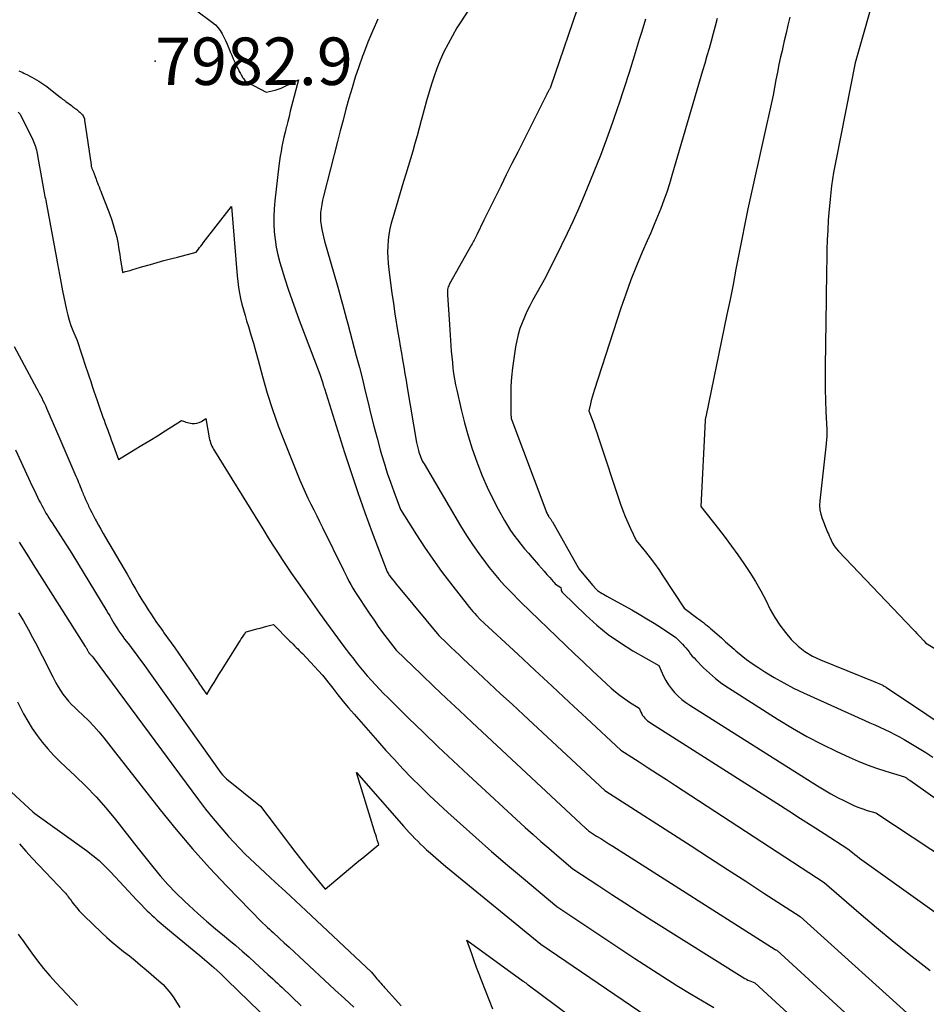
# Model space of a CAD drawing. Units: inches. Extents: x 2614773 to 2617493, y 1499153 to 1502033.
# Drawn here: x 2616128 to 2616238, y 1499695 to 1499815 of the extents above; entities that cross this region are included whole.
import ezdxf

# ---------------------------------------------------------------- set-up
doc = ezdxf.new("R2010")
doc.units = ezdxf.units.IN
doc.header["$MEASUREMENT"] = 0
for name, color, linetype in [('Tile_2735_11_NW_contour_2ft', 104, 'Continuous'), ('Tile_2735_11_NW_spot_anno', 193, 'Continuous'), ('Tile_2735_11_NW_spot_elev', 30, 'Continuous')]:
    doc.layers.add(name, color=color, linetype=linetype)
doc.styles.add('Arial', font='arial.ttf')

msp = doc.modelspace()

# ---------------------------------------------------------------- linework, layer by layer
at = {"layer": 'Tile_2735_11_NW_contour_2ft'}
for points in [[(2616232.52, 1499818.92, 7968), (2616229.78, 1499809.37, 7968), (2616227.47, 1499797.69, 7968), (2616227.18, 1499796.07, 7968), (2616226.93, 1499794.45, 7968), (2616226.74, 1499792.82, 7968), (2616226.6, 1499791.18, 7968), (2616226.53, 1499790.3, 7968), (2616226.46, 1499789.09, 7968), (2616226.4, 1499787.89, 7968), (2616226.36, 1499786.69, 7968), (2616226.34, 1499785.48, 7968), (2616226.32, 1499784.28, 7968), (2616226.31, 1499783.07, 7968), (2616226.29, 1499781.87, 7968), (2616226.27, 1499780.66, 7968), (2616226.15, 1499772.53, 7968), (2616226.14, 1499771.16, 7968), (2616226.15, 1499769.79, 7968), (2616226.19, 1499768.42, 7968), (2616226.25, 1499767.05, 7968), (2616226.35, 1499764.91, 7968), (2616226.36, 1499764.61, 7968), (2616226.36, 1499764.32, 7968), (2616226.35, 1499764.02, 7968), (2616226.32, 1499763.73, 7968), (2616226.26, 1499763.14, 7968), (2616225.5, 1499756.24, 7968), (2616225.48, 1499755.69, 7968), (2616225.51, 1499755.15, 7968), (2616225.62, 1499754.62, 7968), (2616225.78, 1499754.09, 7968), (2616226.02, 1499753.47, 7968), (2616226.1, 1499753.26, 7968), (2616226.18, 1499753.05, 7968), (2616226.27, 1499752.84, 7968), (2616226.36, 1499752.64, 7968), (2616226.45, 1499752.43, 7968), (2616226.54, 1499752.22, 7968), (2616226.64, 1499752.01, 7968), (2616226.73, 1499751.81, 7968), (2616226.87, 1499751.48, 7968), (2616227.05, 1499751.12, 7968), (2616227.26, 1499750.77, 7968), (2616227.5, 1499750.45, 7968), (2616227.76, 1499750.15, 7968), (2616236.85, 1499740.61, 7968), (2616237.07, 1499740.38, 7968), (2616237.29, 1499740.15, 7968), (2616237.5, 1499739.93, 7968), (2616237.72, 1499739.7, 7968), (2616238.05, 1499739.35, 7968), (2616238.1, 1499739.3, 7968), (2616238.15, 1499739.24, 7968), (2616238.2, 1499739.18, 7968), (2616238.24, 1499739.12, 7968), (2616238.33, 1499738.99, 7968), (2616244.65, 1499735.16, 7968)], [(2616196.57, 1499817.46, 7976), (2616192.82, 1499806.42, 7976), (2616192.75, 1499806.3, 7976), (2616192.71, 1499806.24, 7976), (2616192.67, 1499806.18, 7976), (2616192.64, 1499806.12, 7976), (2616192.61, 1499806.06, 7976), (2616192.57, 1499805.98, 7976), (2616192.52, 1499805.89, 7976), (2616192.47, 1499805.79, 7976), (2616192.42, 1499805.69, 7976), (2616192.37, 1499805.59, 7976), (2616188.82, 1499798.54, 7976), (2616188.13, 1499797.17, 7976), (2616187.44, 1499795.8, 7976), (2616186.76, 1499794.42, 7976), (2616186.07, 1499793.04, 7976), (2616184.71, 1499790.29, 7976), (2616183.85, 1499788.49, 7976), (2616183.77, 1499788.34, 7976), (2616183.69, 1499788.19, 7976), (2616183.62, 1499788.03, 7976), (2616183.54, 1499787.88, 7976), (2616183.46, 1499787.73, 7976), (2616183.38, 1499787.58, 7976), (2616183.29, 1499787.43, 7976), (2616183.21, 1499787.28, 7976), (2616180.52, 1499782.49, 7976), (2616180.45, 1499782.34, 7976), (2616180.39, 1499782.2, 7976), (2616180.35, 1499782.05, 7976), (2616180.31, 1499781.89, 7976), (2616180.3, 1499781.73, 7976), (2616180.29, 1499781.57, 7976), (2616180.29, 1499781.41, 7976), (2616180.29, 1499781.25, 7976), (2616180.54, 1499777.63, 7976), (2616180.71, 1499775.06, 7976), (2616180.76, 1499774.38, 7976), (2616180.82, 1499773.7, 7976), (2616180.89, 1499773.02, 7976), (2616180.96, 1499772.34, 7976), (2616181.05, 1499771.67, 7976), (2616181.16, 1499771, 7976), (2616181.28, 1499770.33, 7976), (2616181.42, 1499769.66, 7976), (2616181.96, 1499767.32, 7976), (2616182.36, 1499765.71, 7976), (2616182.8, 1499764.11, 7976), (2616183.31, 1499762.53, 7976), (2616183.86, 1499760.96, 7976), (2616183.98, 1499760.65, 7976), (2616184.53, 1499759.26, 7976), (2616185.12, 1499757.9, 7976), (2616185.78, 1499756.55, 7976), (2616186.47, 1499755.23, 7976), (2616187.24, 1499753.84, 7976), (2616187.59, 1499753.24, 7976), (2616187.96, 1499752.64, 7976), (2616188.36, 1499752.07, 7976), (2616188.78, 1499751.51, 7976), (2616189.22, 1499750.96, 7976), (2616189.66, 1499750.42, 7976), (2616190.12, 1499749.88, 7976), (2616190.58, 1499749.35, 7976), (2616191.36, 1499748.47, 7976), (2616191.7, 1499748.08, 7976), (2616192.04, 1499747.7, 7976), (2616192.37, 1499747.31, 7976), (2616192.71, 1499746.92, 7976), (2616193.11, 1499746.45, 7976), (2616193.25, 1499746.31, 7976), (2616193.39, 1499746.17, 7976), (2616193.55, 1499746.05, 7976), (2616193.72, 1499745.94, 7976), (2616194.07, 1499745.73, 7976), (2616194.09, 1499745.49, 7976), (2616194.12, 1499745.37, 7976), (2616194.15, 1499745.27, 7976), (2616194.21, 1499745.17, 7976), (2616194.29, 1499745.08, 7976), (2616197.09, 1499742.35, 7976), (2616198.42, 1499741.15, 7976), (2616199.81, 1499740.01, 7976), (2616201.29, 1499738.99, 7976), (2616202.82, 1499738.04, 7976), (2616205.96, 1499736.26, 7976), (2616206.54, 1499734.97, 7976), (2616206.82, 1499734.44, 7976), (2616207.13, 1499733.92, 7976), (2616207.48, 1499733.44, 7976), (2616207.87, 1499732.98, 7976), (2616208.3, 1499732.55, 7976), (2616208.75, 1499732.15, 7976), (2616209.23, 1499731.78, 7976), (2616209.73, 1499731.44, 7976), (2616225.2, 1499721.65, 7976), (2616226.01, 1499721.16, 7976), (2616226.82, 1499720.69, 7976), (2616227.66, 1499720.25, 7976), (2616228.5, 1499719.82, 7976), (2616229.22, 1499719.47, 7976), (2616229.72, 1499719.25, 7976), (2616230.22, 1499719.04, 7976), (2616230.74, 1499718.85, 7976), (2616231.25, 1499718.68, 7976), (2616232.3, 1499718.37, 7976), (2616241.23, 1499712.46, 7976)], [(2616149.7, 1499815.81, 7982), (2616151.77, 1499814.29, 7982), (2616152.12, 1499814, 7982), (2616152.44, 1499813.67, 7982), (2616152.71, 1499813.31, 7982), (2616152.94, 1499812.91, 7982), (2616153.15, 1499812.49, 7982), (2616153.35, 1499812.07, 7982), (2616153.54, 1499811.65, 7982), (2616153.72, 1499811.22, 7982), (2616153.74, 1499811.16, 7982), (2616153.92, 1499810.73, 7982), (2616154.11, 1499810.3, 7982), (2616154.3, 1499809.87, 7982), (2616154.5, 1499809.44, 7982), (2616154.66, 1499809.11, 7982), (2616154.78, 1499808.85, 7982), (2616154.91, 1499808.59, 7982), (2616155.03, 1499808.34, 7982), (2616155.16, 1499808.09, 7982), (2616155.29, 1499807.84, 7982), (2616155.36, 1499807.71, 7982), (2616155.43, 1499807.59, 7982), (2616155.52, 1499807.47, 7982), (2616155.61, 1499807.35, 7982), (2616155.71, 1499807.24, 7982), (2616155.81, 1499807.15, 7982), (2616155.93, 1499807.06, 7982), (2616156.06, 1499806.99, 7982), (2616158.3, 1499805.81, 7982), (2616159.03, 1499805.98, 7982), (2616159.4, 1499806.07, 7982), (2616159.75, 1499806.19, 7982), (2616160.1, 1499806.32, 7982), (2616160.45, 1499806.47, 7982), (2616162.22, 1499807.31, 7982), (2616161.38, 1499804.12, 7982), (2616161.22, 1499803.5, 7982), (2616161.06, 1499802.87, 7982), (2616160.9, 1499802.25, 7982), (2616160.74, 1499801.63, 7982), (2616160.72, 1499801.52, 7982), (2616160.58, 1499800.95, 7982), (2616160.45, 1499800.37, 7982), (2616160.32, 1499799.8, 7982), (2616160.2, 1499799.22, 7982), (2616160.1, 1499798.64, 7982), (2616160, 1499798.06, 7982), (2616159.91, 1499797.47, 7982), (2616159.84, 1499796.89, 7982), (2616159.35, 1499792.62, 7982), (2616159.27, 1499791.68, 7982), (2616159.22, 1499790.74, 7982), (2616159.23, 1499789.8, 7982), (2616159.27, 1499788.86, 7982), (2616159.37, 1499787.93, 7982), (2616159.52, 1499787, 7982), (2616159.72, 1499786.08, 7982), (2616159.96, 1499785.17, 7982), (2616160.57, 1499783.17, 7982), (2616160.97, 1499781.91, 7982), (2616161.39, 1499780.66, 7982), (2616161.83, 1499779.41, 7982), (2616162.29, 1499778.17, 7982), (2616164.8, 1499771.61, 7982), (2616165.15, 1499770.53, 7982), (2616165.17, 1499770.45, 7982), (2616165.2, 1499770.37, 7982), (2616165.22, 1499770.28, 7982), (2616165.25, 1499770.2, 7982), (2616165.27, 1499770.12, 7982), (2616165.3, 1499770.03, 7982), (2616165.32, 1499769.95, 7982), (2616165.35, 1499769.87, 7982), (2616167.8, 1499762.1, 7982), (2616168.6, 1499759.66, 7982), (2616169.42, 1499757.23, 7982), (2616170.27, 1499754.82, 7982), (2616171.16, 1499752.41, 7982), (2616172.97, 1499747.61, 7982), (2616173.12, 1499747.38, 7982), (2616173.19, 1499747.27, 7982), (2616173.27, 1499747.16, 7982), (2616173.35, 1499747.05, 7982), (2616173.43, 1499746.95, 7982), (2616173.67, 1499746.64, 7982), (2616173.88, 1499746.39, 7982), (2616174.08, 1499746.13, 7982), (2616174.29, 1499745.88, 7982), (2616174.5, 1499745.62, 7982), (2616179.24, 1499739.91, 7982), (2616180.23, 1499738.96, 7982), (2616180.72, 1499738.49, 7982), (2616181.22, 1499738.01, 7982), (2616181.72, 1499737.54, 7982), (2616182.22, 1499737.07, 7982), (2616183.98, 1499735.42, 7982), (2616185.37, 1499734.13, 7982), (2616186.75, 1499732.84, 7982), (2616188.14, 1499731.55, 7982), (2616189.53, 1499730.26, 7982), (2616199.39, 1499721.09, 7982), (2616209.89, 1499714.36, 7982), (2616212.1, 1499712.94, 7982), (2616214.31, 1499711.51, 7982), (2616216.52, 1499710.09, 7982), (2616218.72, 1499708.65, 7982), (2616223.13, 1499705.79, 7982), (2616237.71, 1499692.64, 7982)], [(2616182.84, 1499815.75, 7978), (2616181.44, 1499813.64, 7978), (2616180.37, 1499811.7, 7978), (2616179.87, 1499810.71, 7978), (2616179.41, 1499809.71, 7978), (2616179.01, 1499808.69, 7978), (2616178.64, 1499807.64, 7978), (2616178.41, 1499806.9, 7978), (2616178.08, 1499805.84, 7978), (2616177.77, 1499804.78, 7978), (2616177.47, 1499803.72, 7978), (2616177.19, 1499802.65, 7978), (2616177.12, 1499802.39, 7978), (2616176.87, 1499801.45, 7978), (2616176.62, 1499800.52, 7978), (2616176.35, 1499799.59, 7978), (2616176.08, 1499798.67, 7978), (2616175.8, 1499797.74, 7978), (2616175.52, 1499796.82, 7978), (2616175.24, 1499795.89, 7978), (2616174.96, 1499794.97, 7978), (2616173.65, 1499790.59, 7978), (2616173.47, 1499789.91, 7978), (2616173.31, 1499789.23, 7978), (2616173.19, 1499788.54, 7978), (2616173.1, 1499787.85, 7978), (2616173.05, 1499787.15, 7978), (2616173.03, 1499786.45, 7978), (2616173.05, 1499785.75, 7978), (2616173.11, 1499785.05, 7978), (2616173.23, 1499783.93, 7978), (2616173.38, 1499782.67, 7978), (2616173.55, 1499781.42, 7978), (2616173.73, 1499780.17, 7978), (2616173.92, 1499778.91, 7978), (2616174.29, 1499776.66, 7978), (2616174.43, 1499775.83, 7978), (2616174.57, 1499774.99, 7978), (2616174.71, 1499774.16, 7978), (2616174.85, 1499773.33, 7978), (2616175, 1499772.5, 7978), (2616175.14, 1499771.66, 7978), (2616175.28, 1499770.83, 7978), (2616175.42, 1499770, 7978), (2616176.54, 1499763.32, 7978), (2616176.77, 1499762.36, 7978), (2616176.83, 1499762.15, 7978), (2616176.9, 1499761.93, 7978), (2616176.97, 1499761.72, 7978), (2616177.05, 1499761.51, 7978), (2616177.14, 1499761.3, 7978), (2616177.23, 1499761.1, 7978), (2616177.34, 1499760.9, 7978), (2616177.45, 1499760.71, 7978), (2616181.89, 1499753.19, 7978), (2616182.59, 1499752.05, 7978), (2616183.32, 1499750.92, 7978), (2616184.1, 1499749.83, 7978), (2616184.9, 1499748.76, 7978), (2616185.37, 1499748.15, 7978), (2616185.97, 1499747.41, 7978), (2616186.58, 1499746.68, 7978), (2616187.23, 1499745.97, 7978), (2616187.89, 1499745.27, 7978), (2616189.23, 1499743.91, 7978), (2616194.63, 1499738.72, 7978), (2616195.72, 1499737.68, 7978), (2616196.81, 1499736.65, 7978), (2616197.91, 1499735.62, 7978), (2616199.01, 1499734.6, 7978), (2616200.19, 1499733.51, 7978), (2616200.71, 1499733.05, 7978), (2616201.25, 1499732.61, 7978), (2616201.81, 1499732.21, 7978), (2616202.39, 1499731.82, 7978), (2616203.56, 1499731.07, 7978), (2616203.78, 1499730.59, 7978), (2616203.88, 1499730.4, 7978), (2616203.99, 1499730.21, 7978), (2616204.12, 1499730.03, 7978), (2616204.27, 1499729.86, 7978), (2616204.43, 1499729.71, 7978), (2616204.59, 1499729.56, 7978), (2616204.77, 1499729.42, 7978), (2616204.95, 1499729.3, 7978), (2616220.28, 1499719.54, 7978), (2616221.72, 1499718.63, 7978), (2616223.15, 1499717.71, 7978), (2616224.59, 1499716.79, 7978), (2616226.03, 1499715.87, 7978), (2616228.9, 1499714.02, 7978), (2616229.46, 1499713.56, 7978), (2616229.74, 1499713.34, 7978), (2616230.02, 1499713.11, 7978), (2616230.31, 1499712.9, 7978), (2616230.6, 1499712.69, 7978), (2616249.44, 1499699.22, 7978)], [(2616171.86, 1499814.68, 7980), (2616171.23, 1499813.3, 7980), (2616170.65, 1499811.9, 7980), (2616170.1, 1499810.49, 7980), (2616169.98, 1499810.17, 7980), (2616169.53, 1499808.9, 7980), (2616169.1, 1499807.62, 7980), (2616168.71, 1499806.34, 7980), (2616168.33, 1499805.04, 7980), (2616167.97, 1499803.75, 7980), (2616167.62, 1499802.44, 7980), (2616167.28, 1499801.14, 7980), (2616166.94, 1499799.84, 7980), (2616165.24, 1499793.22, 7980), (2616165.13, 1499792.72, 7980), (2616165.03, 1499792.21, 7980), (2616164.96, 1499791.71, 7980), (2616164.9, 1499791.2, 7980), (2616164.88, 1499790.69, 7980), (2616164.9, 1499790.18, 7980), (2616164.96, 1499789.67, 7980), (2616165.05, 1499789.17, 7980), (2616165.38, 1499787.75, 7980), (2616166.9, 1499782.45, 7980), (2616167.07, 1499781.86, 7980), (2616167.24, 1499781.27, 7980), (2616167.4, 1499780.67, 7980), (2616167.56, 1499780.08, 7980), (2616167.72, 1499779.48, 7980), (2616167.88, 1499778.89, 7980), (2616168.04, 1499778.29, 7980), (2616168.19, 1499777.7, 7980), (2616169.23, 1499773.83, 7980), (2616169.6, 1499772.41, 7980), (2616169.97, 1499770.99, 7980), (2616170.32, 1499769.56, 7980), (2616170.66, 1499768.13, 7980), (2616171.01, 1499766.7, 7980), (2616171.37, 1499765.28, 7980), (2616171.75, 1499763.86, 7980), (2616172.14, 1499762.44, 7980), (2616172.3, 1499761.85, 7980), (2616172.64, 1499760.72, 7980), (2616172.99, 1499759.6, 7980), (2616173.38, 1499758.49, 7980), (2616173.78, 1499757.38, 7980), (2616174.61, 1499755.17, 7980), (2616176.52, 1499752.12, 7980), (2616177.5, 1499750.62, 7980), (2616178.51, 1499749.14, 7980), (2616179.56, 1499747.68, 7980), (2616180.65, 1499746.26, 7980), (2616182.97, 1499743.31, 7980), (2616183.17, 1499743.06, 7980), (2616183.39, 1499742.81, 7980), (2616183.6, 1499742.56, 7980), (2616183.83, 1499742.32, 7980), (2616184.28, 1499741.85, 7980), (2616188.82, 1499737.63, 7980), (2616190.91, 1499735.69, 7980), (2616193, 1499733.75, 7980), (2616195.09, 1499731.81, 7980), (2616197.18, 1499729.87, 7980), (2616201.35, 1499725.99, 7980), (2616203.57, 1499724.56, 7980), (2616204.68, 1499723.84, 7980), (2616205.78, 1499723.13, 7980), (2616206.89, 1499722.41, 7980), (2616207.99, 1499721.69, 7980), (2616226.02, 1499709.91, 7980), (2616230.24, 1499706.27, 7980), (2616232.37, 1499704.47, 7980), (2616234.52, 1499702.7, 7980), (2616236.7, 1499700.97, 7980), (2616238.9, 1499699.27, 7980)], [(2616204.34, 1499814.69, 7974), (2616203.89, 1499813.2, 7974), (2616203.58, 1499812.19, 7974), (2616202.97, 1499810.2, 7974), (2616202.34, 1499808.21, 7974), (2616201.7, 1499806.22, 7974), (2616201.06, 1499804.24, 7974), (2616201.03, 1499804.15, 7974), (2616200.33, 1499802.14, 7974), (2616199.62, 1499800.13, 7974), (2616198.86, 1499798.14, 7974), (2616198.07, 1499796.16, 7974), (2616196.9, 1499793.3, 7974), (2616196.24, 1499791.75, 7974), (2616195.56, 1499790.21, 7974), (2616194.84, 1499788.68, 7974), (2616194.1, 1499787.16, 7974), (2616192.18, 1499783.32, 7974), (2616190.64, 1499780.56, 7974), (2616190.28, 1499779.89, 7974), (2616189.95, 1499779.22, 7974), (2616189.64, 1499778.53, 7974), (2616189.36, 1499777.84, 7974), (2616189.1, 1499777.13, 7974), (2616188.89, 1499776.41, 7974), (2616188.71, 1499775.68, 7974), (2616188.57, 1499774.94, 7974), (2616188.34, 1499773.5, 7974), (2616188.18, 1499772.38, 7974), (2616188.07, 1499771.26, 7974), (2616188.01, 1499770.14, 7974), (2616187.99, 1499769.02, 7974), (2616188.01, 1499766.76, 7974), (2616188.04, 1499766.32, 7974), (2616188.04, 1499766.29, 7974), (2616188.04, 1499766.27, 7974), (2616188.05, 1499766.24, 7974), (2616188.05, 1499766.22, 7974), (2616188.08, 1499766.12, 7974), (2616188.08, 1499766.1, 7974), (2616188.09, 1499766.07, 7974), (2616188.1, 1499766.05, 7974), (2616188.11, 1499766.03, 7974), (2616192.24, 1499755.06, 7974), (2616192.29, 1499754.94, 7974), (2616192.34, 1499754.82, 7974), (2616192.4, 1499754.7, 7974), (2616192.45, 1499754.58, 7974), (2616192.52, 1499754.46, 7974), (2616192.55, 1499754.4, 7974), (2616192.58, 1499754.35, 7974), (2616192.61, 1499754.3, 7974), (2616192.65, 1499754.25, 7974), (2616192.69, 1499754.2, 7974), (2616192.73, 1499754.14, 7974), (2616192.77, 1499754.09, 7974), (2616192.81, 1499754.04, 7974), (2616192.84, 1499754, 7974), (2616192.89, 1499753.93, 7974), (2616192.94, 1499753.85, 7974), (2616192.98, 1499753.78, 7974), (2616193.03, 1499753.7, 7974), (2616195.99, 1499748.42, 7974), (2616196.15, 1499748.16, 7974), (2616196.17, 1499748.14, 7974), (2616196.18, 1499748.12, 7974), (2616196.19, 1499748.11, 7974), (2616196.2, 1499748.09, 7974), (2616196.26, 1499747.99, 7974), (2616197.95, 1499745.98, 7974), (2616197.96, 1499745.96, 7974), (2616197.98, 1499745.94, 7974), (2616197.99, 1499745.92, 7974), (2616198.01, 1499745.91, 7974), (2616198.06, 1499745.83, 7974), (2616198.08, 1499745.81, 7974), (2616198.09, 1499745.79, 7974), (2616198.11, 1499745.77, 7974), (2616198.12, 1499745.75, 7974), (2616198.3, 1499745.57, 7974), (2616198.4, 1499745.46, 7974), (2616198.52, 1499745.37, 7974), (2616198.64, 1499745.28, 7974), (2616198.76, 1499745.2, 7974), (2616198.88, 1499745.12, 7974), (2616199.07, 1499745.01, 7974), (2616199.26, 1499744.9, 7974), (2616199.46, 1499744.79, 7974), (2616199.65, 1499744.68, 7974), (2616202.67, 1499743, 7974), (2616203.58, 1499742.48, 7974), (2616204.49, 1499741.94, 7974), (2616205.38, 1499741.39, 7974), (2616206.27, 1499740.82, 7974), (2616208.03, 1499739.66, 7974), (2616208.82, 1499738.85, 7974), (2616209.03, 1499738.62, 7974), (2616209.24, 1499738.39, 7974), (2616209.44, 1499738.14, 7974), (2616209.63, 1499737.9, 7974), (2616209.82, 1499737.65, 7974), (2616210.02, 1499737.41, 7974), (2616210.23, 1499737.17, 7974), (2616210.44, 1499736.95, 7974), (2616211.38, 1499735.99, 7974), (2616212.09, 1499735.32, 7974), (2616212.83, 1499734.68, 7974), (2616213.61, 1499734.09, 7974), (2616214.42, 1499733.54, 7974), (2616220.46, 1499729.69, 7974), (2616222.18, 1499728.64, 7974), (2616223.93, 1499727.63, 7974), (2616225.73, 1499726.7, 7974), (2616227.55, 1499725.82, 7974), (2616229.05, 1499725.13, 7974), (2616230.15, 1499724.65, 7974), (2616231.25, 1499724.21, 7974), (2616232.38, 1499723.81, 7974), (2616233.51, 1499723.44, 7974), (2616235.8, 1499722.76, 7974), (2616236.01, 1499722.62, 7974), (2616236.11, 1499722.55, 7974), (2616236.21, 1499722.47, 7974), (2616236.32, 1499722.4, 7974), (2616236.42, 1499722.33, 7974), (2616251.15, 1499711.9, 7974)], [(2616213.02, 1499814.74, 7972), (2616212.79, 1499813.83, 7972), (2616212.54, 1499812.93, 7972), (2616212.3, 1499812.02, 7972), (2616212.05, 1499811.11, 7972), (2616211.79, 1499810.21, 7972), (2616211.53, 1499809.3, 7972), (2616211.27, 1499808.4, 7972), (2616207.55, 1499795.72, 7972), (2616207.24, 1499794.71, 7972), (2616206.91, 1499793.7, 7972), (2616206.55, 1499792.71, 7972), (2616206.18, 1499791.72, 7972), (2616205.78, 1499790.73, 7972), (2616205.38, 1499789.75, 7972), (2616204.97, 1499788.77, 7972), (2616204.55, 1499787.8, 7972), (2616203.94, 1499786.41, 7972), (2616203.23, 1499784.73, 7972), (2616202.56, 1499783.04, 7972), (2616201.94, 1499781.33, 7972), (2616201.35, 1499779.61, 7972), (2616198.12, 1499769.64, 7972), (2616197.99, 1499769.23, 7972), (2616197.87, 1499768.82, 7972), (2616197.76, 1499768.4, 7972), (2616197.65, 1499767.99, 7972), (2616197.45, 1499767.15, 7972), (2616197.85, 1499766.11, 7972), (2616198.05, 1499765.58, 7972), (2616198.24, 1499765.06, 7972), (2616198.42, 1499764.53, 7972), (2616198.6, 1499764, 7972), (2616201.32, 1499755.82, 7972), (2616201.59, 1499755.07, 7972), (2616201.87, 1499754.33, 7972), (2616202.18, 1499753.59, 7972), (2616202.51, 1499752.87, 7972), (2616203.19, 1499751.43, 7972), (2616204.33, 1499750.04, 7972), (2616204.89, 1499749.33, 7972), (2616205.43, 1499748.62, 7972), (2616205.95, 1499747.89, 7972), (2616206.45, 1499747.14, 7972), (2616209.02, 1499743.2, 7972), (2616210.7, 1499741.97, 7972), (2616210.92, 1499741.8, 7972), (2616211.15, 1499741.63, 7972), (2616211.37, 1499741.46, 7972), (2616211.59, 1499741.29, 7972), (2616211.81, 1499741.12, 7972), (2616212.03, 1499740.94, 7972), (2616212.24, 1499740.76, 7972), (2616212.45, 1499740.58, 7972), (2616213.05, 1499740.05, 7972), (2616213.56, 1499739.6, 7972), (2616214.07, 1499739.14, 7972), (2616214.58, 1499738.69, 7972), (2616215.09, 1499738.24, 7972), (2616215.31, 1499738.04, 7972), (2616215.95, 1499737.51, 7972), (2616216.6, 1499736.99, 7972), (2616217.27, 1499736.51, 7972), (2616217.96, 1499736.05, 7972), (2616218.82, 1499735.5, 7972), (2616219.96, 1499734.8, 7972), (2616221.13, 1499734.14, 7972), (2616222.32, 1499733.52, 7972), (2616223.53, 1499732.95, 7972), (2616230.98, 1499729.59, 7972), (2616231.59, 1499729.31, 7972), (2616232.19, 1499729.04, 7972), (2616232.8, 1499728.76, 7972), (2616233.4, 1499728.49, 7972), (2616234, 1499728.2, 7972), (2616234.59, 1499727.9, 7972), (2616235.18, 1499727.59, 7972), (2616235.75, 1499727.26, 7972), (2616238.39, 1499725.7, 7972), (2616239.21, 1499725.14, 7972)], [(2616221.85, 1499814.9, 7970), (2616221.63, 1499813.95, 7970), (2616221.41, 1499812.99, 7970), (2616221.19, 1499812.03, 7970), (2616220.97, 1499811.08, 7970), (2616220.95, 1499811.01, 7970), (2616220.74, 1499810.09, 7970), (2616220.54, 1499809.16, 7970), (2616220.36, 1499808.23, 7970), (2616220.18, 1499807.3, 7970), (2616219.85, 1499805.44, 7970), (2616217.18, 1499793.48, 7970), (2616216.78, 1499791.66, 7970), (2616216.4, 1499789.83, 7970), (2616216.03, 1499788, 7970), (2616215.67, 1499786.16, 7970), (2616215.32, 1499784.33, 7970), (2616214.97, 1499782.49, 7970), (2616214.6, 1499780.66, 7970), (2616214.23, 1499778.83, 7970), (2616211.66, 1499766.44, 7970), (2616211.63, 1499766.29, 7970), (2616211.62, 1499766.22, 7970), (2616211.6, 1499766.14, 7970), (2616211.6, 1499766.06, 7970), (2616211.59, 1499765.99, 7970), (2616211.05, 1499755.55, 7970), (2616213.21, 1499752.82, 7970), (2616214, 1499751.79, 7970), (2616214.78, 1499750.75, 7970), (2616215.54, 1499749.7, 7970), (2616216.28, 1499748.63, 7970), (2616216.99, 1499747.55, 7970), (2616217.68, 1499746.44, 7970), (2616218.32, 1499745.32, 7970), (2616218.93, 1499744.17, 7970), (2616219.49, 1499743.07, 7970), (2616220.04, 1499742.1, 7970), (2616220.64, 1499741.15, 7970), (2616221.32, 1499740.26, 7970), (2616222.04, 1499739.41, 7970), (2616222.08, 1499739.36, 7970), (2616222.86, 1499738.62, 7970), (2616223.7, 1499737.95, 7970), (2616224.61, 1499737.4, 7970), (2616225.59, 1499736.93, 7970), (2616231.96, 1499734.37, 7970), (2616233.15, 1499733.86, 7970), (2616233.21, 1499733.83, 7970), (2616233.33, 1499733.75, 7970), (2616233.39, 1499733.71, 7970), (2616233.46, 1499733.67, 7970), (2616233.52, 1499733.63, 7970), (2616233.58, 1499733.59, 7970), (2616243.37, 1499727.04, 7970)], [(2616128.26, 1499808.41, 7984), (2616128.47, 1499808.32, 7984), (2616128.67, 1499808.23, 7984), (2616128.87, 1499808.14, 7984), (2616129.03, 1499808.06, 7984), (2616129.3, 1499807.92, 7984), (2616129.58, 1499807.78, 7984), (2616129.85, 1499807.63, 7984), (2616130.12, 1499807.48, 7984), (2616130.67, 1499807.15, 7984), (2616130.93, 1499806.99, 7984), (2616131.17, 1499806.83, 7984), (2616131.42, 1499806.66, 7984), (2616131.65, 1499806.49, 7984), (2616133.34, 1499805.18, 7984), (2616133.42, 1499805.12, 7984), (2616133.5, 1499805.05, 7984), (2616133.58, 1499804.99, 7984), (2616133.66, 1499804.93, 7984), (2616133.74, 1499804.87, 7984), (2616133.82, 1499804.81, 7984), (2616133.9, 1499804.75, 7984), (2616133.98, 1499804.69, 7984), (2616134.65, 1499804.19, 7984), (2616134.78, 1499804.09, 7984), (2616134.91, 1499803.99, 7984), (2616135.04, 1499803.89, 7984), (2616135.17, 1499803.8, 7984), (2616135.3, 1499803.7, 7984), (2616135.42, 1499803.6, 7984), (2616135.55, 1499803.49, 7984), (2616135.67, 1499803.39, 7984), (2616135.7, 1499803.36, 7984), (2616135.8, 1499803.26, 7984), (2616135.9, 1499803.16, 7984), (2616135.98, 1499803.05, 7984), (2616136.06, 1499802.94, 7984), (2616136.13, 1499802.82, 7984), (2616136.19, 1499802.7, 7984), (2616136.22, 1499802.57, 7984), (2616136.25, 1499802.44, 7984), (2616137.03, 1499796.99, 7984), (2616137.05, 1499796.9, 7984), (2616137.06, 1499796.82, 7984), (2616137.08, 1499796.73, 7984), (2616137.11, 1499796.65, 7984), (2616137.13, 1499796.56, 7984), (2616137.16, 1499796.48, 7984), (2616137.2, 1499796.4, 7984), (2616137.24, 1499796.32, 7984), (2616137.25, 1499796.31, 7984), (2616137.29, 1499796.22, 7984), (2616137.33, 1499796.13, 7984), (2616137.37, 1499796.04, 7984), (2616137.4, 1499795.95, 7984), (2616137.42, 1499795.91, 7984), (2616137.46, 1499795.8, 7984), (2616137.5, 1499795.69, 7984), (2616137.54, 1499795.58, 7984), (2616137.58, 1499795.47, 7984), (2616137.6, 1499795.4, 7984), (2616137.65, 1499795.26, 7984), (2616137.7, 1499795.11, 7984), (2616137.75, 1499794.97, 7984), (2616137.81, 1499794.82, 7984), (2616137.9, 1499794.59, 7984), (2616138, 1499794.33, 7984), (2616138.1, 1499794.07, 7984), (2616138.2, 1499793.81, 7984), (2616138.3, 1499793.56, 7984), (2616139.1, 1499791.52, 7984), (2616139.31, 1499790.98, 7984), (2616139.5, 1499790.43, 7984), (2616139.68, 1499789.88, 7984), (2616139.84, 1499789.33, 7984), (2616139.93, 1499789.03, 7984), (2616140.04, 1499788.62, 7984), (2616140.14, 1499788.21, 7984), (2616140.23, 1499787.8, 7984), (2616140.31, 1499787.38, 7984), (2616140.38, 1499786.96, 7984), (2616140.45, 1499786.54, 7984), (2616140.52, 1499786.12, 7984), (2616140.58, 1499785.7, 7984), (2616140.73, 1499784.72, 7984), (2616140.75, 1499784.62, 7984), (2616140.76, 1499784.52, 7984), (2616140.78, 1499784.42, 7984), (2616140.8, 1499784.32, 7984), (2616140.86, 1499783.95, 7984), (2616141.23, 1499784.05, 7984), (2616141.41, 1499784.1, 7984), (2616141.59, 1499784.15, 7984), (2616141.78, 1499784.2, 7984), (2616141.96, 1499784.26, 7984), (2616142.12, 1499784.3, 7984), (2616142.38, 1499784.38, 7984), (2616142.64, 1499784.45, 7984), (2616142.9, 1499784.53, 7984), (2616143.17, 1499784.61, 7984), (2616144.26, 1499784.92, 7984), (2616145.07, 1499785.15, 7984), (2616145.88, 1499785.38, 7984), (2616146.69, 1499785.6, 7984), (2616147.51, 1499785.82, 7984), (2616149.77, 1499786.41, 7984), (2616150.07, 1499786.78, 7984), (2616150.21, 1499786.97, 7984), (2616150.36, 1499787.15, 7984), (2616150.5, 1499787.34, 7984), (2616150.65, 1499787.53, 7984), (2616154.06, 1499791.95, 7984), (2616154.76, 1499783.53, 7984), (2616154.83, 1499782.83, 7984), (2616154.92, 1499782.14, 7984), (2616155.04, 1499781.45, 7984), (2616155.19, 1499780.77, 7984), (2616155.35, 1499780.09, 7984), (2616155.53, 1499779.42, 7984), (2616155.72, 1499778.74, 7984), (2616155.92, 1499778.07, 7984), (2616156.13, 1499777.38, 7984), (2616156.44, 1499776.36, 7984), (2616156.74, 1499775.35, 7984), (2616157.03, 1499774.32, 7984), (2616157.31, 1499773.3, 7984), (2616157.85, 1499771.32, 7984), (2616158.42, 1499769.31, 7984), (2616159.05, 1499767.32, 7984), (2616159.75, 1499765.35, 7984), (2616160.5, 1499763.4, 7984), (2616162.38, 1499758.75, 7984), (2616162.69, 1499758.01, 7984), (2616163.01, 1499757.28, 7984), (2616163.35, 1499756.56, 7984), (2616163.7, 1499755.85, 7984), (2616164.07, 1499755.14, 7984), (2616164.42, 1499754.43, 7984), (2616164.78, 1499753.71, 7984), (2616165.13, 1499753, 7984), (2616167.69, 1499747.82, 7984), (2616168.11, 1499746.94, 7984), (2616168.33, 1499746.51, 7984), (2616168.57, 1499746.08, 7984), (2616168.81, 1499745.66, 7984), (2616169.07, 1499745.25, 7984), (2616170.88, 1499742.49, 7984), (2616171.38, 1499741.74, 7984), (2616171.9, 1499740.99, 7984), (2616172.43, 1499740.26, 7984), (2616172.98, 1499739.54, 7984), (2616174.08, 1499738.1, 7984), (2616177.13, 1499735.17, 7984), (2616178.66, 1499733.7, 7984), (2616180.19, 1499732.25, 7984), (2616181.74, 1499730.79, 7984), (2616183.28, 1499729.35, 7984), (2616197.06, 1499716.54, 7984), (2616197.12, 1499716.48, 7984), (2616197.18, 1499716.42, 7984), (2616197.24, 1499716.36, 7984), (2616197.31, 1499716.3, 7984), (2616197.43, 1499716.19, 7984), (2616198.41, 1499715.57, 7984), (2616198.9, 1499715.25, 7984), (2616199.39, 1499714.94, 7984), (2616199.88, 1499714.63, 7984), (2616200.36, 1499714.32, 7984), (2616220.1, 1499701.79, 7984), (2616220.12, 1499701.78, 7984), (2616220.14, 1499701.77, 7984), (2616220.16, 1499701.76, 7984), (2616220.18, 1499701.75, 7984), (2616220.29, 1499701.71, 7984), (2616234.83, 1499688.39, 7984)], [(2616128.17, 1499803.39, 7986), (2616128.44, 1499803.15, 7986), (2616129.96, 1499800.05, 7986), (2616130.05, 1499799.85, 7986), (2616130.14, 1499799.65, 7986), (2616130.21, 1499799.44, 7986), (2616130.28, 1499799.23, 7986), (2616130.34, 1499799.02, 7986), (2616130.4, 1499798.81, 7986), (2616130.44, 1499798.59, 7986), (2616130.49, 1499798.38, 7986), (2616130.66, 1499797.45, 7986), (2616130.79, 1499796.78, 7986), (2616130.91, 1499796.1, 7986), (2616131.03, 1499795.42, 7986), (2616131.15, 1499794.74, 7986), (2616131.35, 1499793.59, 7986), (2616131.39, 1499793.36, 7986), (2616131.43, 1499793.14, 7986), (2616131.48, 1499792.92, 7986), (2616131.53, 1499792.69, 7986), (2616131.64, 1499792.25, 7986), (2616132.84, 1499785.66, 7986), (2616132.96, 1499785.01, 7986), (2616133.08, 1499784.35, 7986), (2616133.2, 1499783.69, 7986), (2616133.32, 1499783.04, 7986), (2616133.57, 1499781.73, 7986), (2616134.05, 1499779.43, 7986), (2616134.2, 1499778.78, 7986), (2616134.37, 1499778.15, 7986), (2616134.59, 1499777.52, 7986), (2616134.82, 1499776.9, 7986), (2616135.33, 1499775.67, 7986), (2616136.41, 1499772.45, 7986), (2616136.61, 1499771.87, 7986), (2616136.8, 1499771.29, 7986), (2616136.99, 1499770.71, 7986), (2616137.18, 1499770.13, 7986), (2616137.38, 1499769.55, 7986), (2616137.57, 1499768.97, 7986), (2616137.77, 1499768.4, 7986), (2616137.97, 1499767.82, 7986), (2616138.47, 1499766.4, 7986), (2616138.61, 1499766.01, 7986), (2616138.76, 1499765.61, 7986), (2616138.9, 1499765.22, 7986), (2616139.05, 1499764.83, 7986), (2616139.2, 1499764.43, 7986), (2616139.34, 1499764.04, 7986), (2616139.49, 1499763.65, 7986), (2616139.64, 1499763.25, 7986), (2616140.36, 1499761.27, 7986), (2616142.26, 1499762.41, 7986), (2616143.21, 1499762.98, 7986), (2616144.15, 1499763.56, 7986), (2616145.09, 1499764.14, 7986), (2616146.03, 1499764.73, 7986), (2616148, 1499765.98, 7986), (2616148.36, 1499765.85, 7986), (2616148.54, 1499765.79, 7986), (2616148.72, 1499765.74, 7986), (2616148.9, 1499765.7, 7986), (2616149.09, 1499765.66, 7986), (2616149.31, 1499765.63, 7986), (2616149.6, 1499765.62, 7986), (2616149.89, 1499765.66, 7986), (2616150.16, 1499765.75, 7986), (2616150.42, 1499765.88, 7986), (2616150.95, 1499766.23, 7986), (2616151.37, 1499763.89, 7986), (2616151.42, 1499763.68, 7986), (2616151.47, 1499763.47, 7986), (2616151.54, 1499763.27, 7986), (2616151.61, 1499763.07, 7986), (2616151.7, 1499762.87, 7986), (2616151.8, 1499762.68, 7986), (2616151.9, 1499762.49, 7986), (2616152.01, 1499762.31, 7986), (2616157.46, 1499753.5, 7986), (2616158.01, 1499752.62, 7986), (2616158.55, 1499751.75, 7986), (2616159.11, 1499750.87, 7986), (2616159.66, 1499750, 7986), (2616160.22, 1499749.13, 7986), (2616160.79, 1499748.27, 7986), (2616161.37, 1499747.42, 7986), (2616161.96, 1499746.57, 7986), (2616163.06, 1499745.02, 7986), (2616163.91, 1499743.82, 7986), (2616164.77, 1499742.62, 7986), (2616165.63, 1499741.43, 7986), (2616166.5, 1499740.23, 7986), (2616167.72, 1499738.56, 7986), (2616167.98, 1499738.21, 7986), (2616168.25, 1499737.86, 7986), (2616168.52, 1499737.51, 7986), (2616168.79, 1499737.17, 7986), (2616169.34, 1499736.48, 7986), (2616169.73, 1499735.98, 7986), (2616169.93, 1499735.74, 7986), (2616170.13, 1499735.5, 7986), (2616170.34, 1499735.26, 7986), (2616170.55, 1499735.02, 7986), (2616171.08, 1499734.43, 7986), (2616171.56, 1499733.9, 7986), (2616172.05, 1499733.39, 7986), (2616172.54, 1499732.87, 7986), (2616173.05, 1499732.37, 7986), (2616175.58, 1499729.87, 7986), (2616177.37, 1499728.13, 7986), (2616179.17, 1499726.41, 7986), (2616180.98, 1499724.7, 7986), (2616182.81, 1499723, 7986), (2616189.74, 1499716.62, 7986), (2616190.69, 1499715.77, 7986), (2616191.64, 1499714.92, 7986), (2616192.59, 1499714.08, 7986), (2616193.56, 1499713.25, 7986), (2616195.5, 1499711.6, 7986), (2616198.66, 1499709.51, 7986), (2616200.25, 1499708.48, 7986), (2616201.84, 1499707.45, 7986), (2616203.44, 1499706.43, 7986), (2616205.04, 1499705.42, 7986), (2616216.38, 1499698.3, 7986), (2616216.58, 1499698.19, 7986), (2616216.78, 1499698.09, 7986), (2616216.99, 1499697.99, 7986), (2616217.2, 1499697.91, 7986), (2616217.63, 1499697.76, 7986), (2616224.15, 1499691.74, 7986)], [(2616127.71, 1499774.97, 7988), (2616130.42, 1499769.91, 7988), (2616130.58, 1499769.61, 7988), (2616130.74, 1499769.31, 7988), (2616130.89, 1499769.02, 7988), (2616131.05, 1499768.72, 7988), (2616131.19, 1499768.41, 7988), (2616131.34, 1499768.11, 7988), (2616131.48, 1499767.81, 7988), (2616131.61, 1499767.5, 7988), (2616133.22, 1499763.77, 7988), (2616135.19, 1499759.22, 7988), (2616135.3, 1499758.97, 7988), (2616135.41, 1499758.72, 7988), (2616135.52, 1499758.47, 7988), (2616135.62, 1499758.21, 7988), (2616135.72, 1499757.96, 7988), (2616135.83, 1499757.71, 7988), (2616135.93, 1499757.45, 7988), (2616136.03, 1499757.2, 7988), (2616136.09, 1499757.05, 7988), (2616136.23, 1499756.73, 7988), (2616136.37, 1499756.4, 7988), (2616136.51, 1499756.08, 7988), (2616136.66, 1499755.76, 7988), (2616136.73, 1499755.6, 7988), (2616136.92, 1499755.2, 7988), (2616137.11, 1499754.81, 7988), (2616137.31, 1499754.42, 7988), (2616137.52, 1499754.03, 7988), (2616137.64, 1499753.79, 7988), (2616137.92, 1499753.29, 7988), (2616138.2, 1499752.79, 7988), (2616138.48, 1499752.29, 7988), (2616138.77, 1499751.79, 7988), (2616141.04, 1499747.94, 7988), (2616141.4, 1499747.32, 7988), (2616141.76, 1499746.7, 7988), (2616142.12, 1499746.08, 7988), (2616142.48, 1499745.46, 7988), (2616142.84, 1499744.84, 7988), (2616143.21, 1499744.23, 7988), (2616143.59, 1499743.62, 7988), (2616143.97, 1499743.01, 7988), (2616144.24, 1499742.59, 7988), (2616144.61, 1499742.03, 7988), (2616144.99, 1499741.48, 7988), (2616145.37, 1499740.93, 7988), (2616145.77, 1499740.39, 7988), (2616145.87, 1499740.24, 7988), (2616146.32, 1499739.63, 7988), (2616146.76, 1499739.01, 7988), (2616147.2, 1499738.39, 7988), (2616147.63, 1499737.77, 7988), (2616149.42, 1499735.16, 7988), (2616149.57, 1499734.94, 7988), (2616149.72, 1499734.72, 7988), (2616149.87, 1499734.5, 7988), (2616150.02, 1499734.28, 7988), (2616150.08, 1499734.19, 7988), (2616150.2, 1499734.01, 7988), (2616150.32, 1499733.83, 7988), (2616150.44, 1499733.65, 7988), (2616150.56, 1499733.48, 7988), (2616151.08, 1499732.73, 7988), (2616151.66, 1499733.71, 7988), (2616151.96, 1499734.2, 7988), (2616152.25, 1499734.68, 7988), (2616152.55, 1499735.17, 7988), (2616152.85, 1499735.65, 7988), (2616154.84, 1499738.79, 7988), (2616154.98, 1499739.02, 7988), (2616155.13, 1499739.25, 7988), (2616155.27, 1499739.48, 7988), (2616155.42, 1499739.7, 7988), (2616155.65, 1499740.06, 7988), (2616155.68, 1499740.11, 7988), (2616155.72, 1499740.16, 7988), (2616155.75, 1499740.21, 7988), (2616155.79, 1499740.25, 7988), (2616155.86, 1499740.35, 7988), (2616156.76, 1499740.59, 7988), (2616157.16, 1499740.69, 7988), (2616157.56, 1499740.8, 7988), (2616157.96, 1499740.9, 7988), (2616158.36, 1499741.01, 7988), (2616159.16, 1499741.23, 7988), (2616161.17, 1499739.21, 7988), (2616161.36, 1499739.03, 7988), (2616161.55, 1499738.84, 7988), (2616161.74, 1499738.65, 7988), (2616161.93, 1499738.46, 7988), (2616162.12, 1499738.27, 7988), (2616162.31, 1499738.09, 7988), (2616162.49, 1499737.89, 7988), (2616162.68, 1499737.7, 7988), (2616165.11, 1499735.09, 7988), (2616166.37, 1499733.49, 7988), (2616167, 1499732.7, 7988), (2616167.65, 1499731.91, 7988), (2616168.3, 1499731.14, 7988), (2616168.96, 1499730.37, 7988), (2616171.81, 1499727.1, 7988), (2616172.82, 1499725.96, 7988), (2616173.85, 1499724.84, 7988), (2616174.89, 1499723.73, 7988), (2616175.95, 1499722.64, 7988), (2616177.02, 1499721.57, 7988), (2616178.11, 1499720.5, 7988), (2616179.22, 1499719.46, 7988), (2616180.34, 1499718.43, 7988), (2616181.85, 1499717.07, 7988), (2616183.75, 1499715.38, 7988), (2616185.65, 1499713.7, 7988), (2616187.58, 1499712.05, 7988), (2616189.52, 1499710.41, 7988), (2616193.57, 1499707.02, 7988), (2616203.04, 1499700.72, 7988), (2616204.74, 1499699.61, 7988), (2616206.44, 1499698.52, 7988), (2616208.16, 1499697.45, 7988), (2616209.89, 1499696.4, 7988), (2616212.65, 1499694.76, 7988)], [(2616127.86, 1499762.44, 7990), (2616129.9, 1499758.03, 7990), (2616130.11, 1499757.58, 7990), (2616130.32, 1499757.13, 7990), (2616130.53, 1499756.69, 7990), (2616130.75, 1499756.24, 7990), (2616130.88, 1499755.99, 7990), (2616131.04, 1499755.68, 7990), (2616131.2, 1499755.37, 7990), (2616131.38, 1499755.06, 7990), (2616131.56, 1499754.76, 7990), (2616131.74, 1499754.46, 7990), (2616131.92, 1499754.16, 7990), (2616132.11, 1499753.87, 7990), (2616132.3, 1499753.57, 7990), (2616134.69, 1499749.83, 7990), (2616138.94, 1499742.85, 7990), (2616139.12, 1499742.56, 7990), (2616139.29, 1499742.27, 7990), (2616139.47, 1499741.97, 7990), (2616139.64, 1499741.68, 7990), (2616139.81, 1499741.38, 7990), (2616139.99, 1499741.09, 7990), (2616140.17, 1499740.81, 7990), (2616140.36, 1499740.52, 7990), (2616140.42, 1499740.44, 7990), (2616140.65, 1499740.11, 7990), (2616140.87, 1499739.79, 7990), (2616141.11, 1499739.47, 7990), (2616141.34, 1499739.16, 7990), (2616141.69, 1499738.71, 7990), (2616142.1, 1499738.17, 7990), (2616142.51, 1499737.63, 7990), (2616142.91, 1499737.08, 7990), (2616143.31, 1499736.53, 7990), (2616152.78, 1499723.23, 7990), (2616153, 1499722.98, 7990), (2616153.12, 1499722.86, 7990), (2616153.24, 1499722.74, 7990), (2616153.36, 1499722.63, 7990), (2616153.49, 1499722.52, 7990), (2616157.62, 1499719.21, 7990), (2616159.37, 1499716.86, 7990), (2616160, 1499716.02, 7990), (2616160.63, 1499715.19, 7990), (2616161.26, 1499714.36, 7990), (2616161.9, 1499713.53, 7990), (2616162.95, 1499712.19, 7990), (2616163.07, 1499712.03, 7990), (2616163.19, 1499711.88, 7990), (2616163.32, 1499711.72, 7990), (2616163.44, 1499711.57, 7990), (2616165.44, 1499709.12, 7990), (2616169.05, 1499712.14, 7990), (2616169.53, 1499712.54, 7990), (2616170.01, 1499712.94, 7990), (2616170.5, 1499713.34, 7990), (2616170.99, 1499713.74, 7990), (2616171.96, 1499714.54, 7990), (2616171.77, 1499715.12, 7990), (2616171.68, 1499715.41, 7990), (2616171.59, 1499715.7, 7990), (2616171.49, 1499715.99, 7990), (2616171.4, 1499716.28, 7990), (2616169.26, 1499723.27, 7990), (2616175, 1499716.73, 7990), (2616175.33, 1499716.36, 7990), (2616175.66, 1499715.99, 7990), (2616176, 1499715.63, 7990), (2616176.34, 1499715.28, 7990), (2616176.69, 1499714.93, 7990), (2616177.04, 1499714.58, 7990), (2616177.4, 1499714.24, 7990), (2616177.76, 1499713.91, 7990), (2616178.25, 1499713.48, 7990), (2616178.87, 1499712.94, 7990), (2616179.49, 1499712.41, 7990), (2616180.11, 1499711.88, 7990), (2616180.74, 1499711.36, 7990), (2616191.64, 1499702.44, 7990), (2616205.57, 1499693, 7990)], [(2616128.29, 1499751.24, 7992), (2616128.85, 1499750.34, 7992), (2616129.42, 1499749.43, 7992), (2616129.99, 1499748.53, 7992), (2616136.33, 1499738.58, 7992), (2616136.38, 1499738.5, 7992), (2616136.43, 1499738.42, 7992), (2616136.47, 1499738.34, 7992), (2616136.52, 1499738.26, 7992), (2616136.54, 1499738.22, 7992), (2616136.57, 1499738.16, 7992), (2616136.61, 1499738.09, 7992), (2616136.64, 1499738.03, 7992), (2616136.68, 1499737.96, 7992), (2616136.73, 1499737.86, 7992), (2616136.74, 1499737.85, 7992), (2616136.75, 1499737.83, 7992), (2616136.76, 1499737.81, 7992), (2616136.77, 1499737.79, 7992), (2616136.83, 1499737.73, 7992), (2616136.84, 1499737.71, 7992), (2616136.85, 1499737.69, 7992), (2616136.87, 1499737.68, 7992), (2616136.88, 1499737.66, 7992), (2616136.96, 1499737.59, 7992), (2616137.01, 1499737.54, 7992), (2616137.06, 1499737.49, 7992), (2616137.11, 1499737.43, 7992), (2616137.16, 1499737.38, 7992), (2616137.27, 1499737.23, 7992), (2616150.07, 1499719.95, 7992), (2616150.94, 1499718.81, 7992), (2616151.84, 1499717.68, 7992), (2616152.78, 1499716.59, 7992), (2616153.73, 1499715.51, 7992), (2616155.68, 1499713.39, 7992), (2616158.16, 1499711.11, 7992), (2616159.4, 1499709.97, 7992), (2616160.64, 1499708.82, 7992), (2616161.87, 1499707.67, 7992), (2616163.11, 1499706.52, 7992), (2616171.06, 1499699.05, 7992), (2616171.59, 1499698.42, 7992), (2616171.74, 1499698.24, 7992), (2616171.9, 1499698.06, 7992), (2616172.05, 1499697.88, 7992), (2616172.21, 1499697.71, 7992), (2616172.36, 1499697.53, 7992), (2616172.52, 1499697.35, 7992), (2616172.67, 1499697.18, 7992), (2616172.83, 1499697.01, 7992), (2616173.97, 1499695.75, 7992), (2616174.69, 1499694.95, 7992)], [(2616128.21, 1499742.65, 7994), (2616128.81, 1499741.67, 7994), (2616129.38, 1499740.67, 7994), (2616129.94, 1499739.67, 7994), (2616130.48, 1499738.65, 7994), (2616130.66, 1499738.3, 7994), (2616131.09, 1499737.45, 7994), (2616131.53, 1499736.6, 7994), (2616131.96, 1499735.75, 7994), (2616132.4, 1499734.9, 7994), (2616132.77, 1499734.16, 7994), (2616133.03, 1499733.68, 7994), (2616133.31, 1499733.22, 7994), (2616133.62, 1499732.78, 7994), (2616133.95, 1499732.35, 7994), (2616134.31, 1499731.94, 7994), (2616134.67, 1499731.54, 7994), (2616135.05, 1499731.15, 7994), (2616135.44, 1499730.78, 7994), (2616136.03, 1499730.24, 7994), (2616136.7, 1499729.58, 7994), (2616137.36, 1499728.91, 7994), (2616137.98, 1499728.21, 7994), (2616138.57, 1499727.48, 7994), (2616140.01, 1499725.65, 7994), (2616145.42, 1499718.74, 7994), (2616147.36, 1499716.35, 7994), (2616149.34, 1499714, 7994), (2616151.4, 1499711.72, 7994), (2616153.51, 1499709.48, 7994), (2616157.8, 1499705.07, 7994), (2616158.24, 1499704.67, 7994), (2616158.46, 1499704.46, 7994), (2616158.68, 1499704.26, 7994), (2616158.9, 1499704.06, 7994), (2616159.12, 1499703.86, 7994), (2616159.88, 1499703.17, 7994), (2616160.48, 1499702.62, 7994), (2616161.08, 1499702.07, 7994), (2616161.68, 1499701.52, 7994), (2616162.28, 1499700.97, 7994), (2616166.63, 1499696.92, 7994), (2616167.78, 1499695.86, 7994), (2616168.92, 1499694.8, 7994)], [(2616128.12, 1499731.83, 7996), (2616128.84, 1499730.41, 7996), (2616129.34, 1499729.5, 7996), (2616129.88, 1499728.61, 7996), (2616130.47, 1499727.76, 7996), (2616131.11, 1499726.94, 7996), (2616131.79, 1499726.15, 7996), (2616132.49, 1499725.38, 7996), (2616133.22, 1499724.63, 7996), (2616133.97, 1499723.91, 7996), (2616135.09, 1499722.88, 7996), (2616136.39, 1499721.62, 7996), (2616137.65, 1499720.33, 7996), (2616138.84, 1499718.98, 7996), (2616139.99, 1499717.58, 7996), (2616142.75, 1499714.06, 7996), (2616144.52, 1499711.84, 7996), (2616145.42, 1499710.75, 7996), (2616146.36, 1499709.69, 7996), (2616147.34, 1499708.67, 7996), (2616148.36, 1499707.68, 7996), (2616148.96, 1499707.12, 7996), (2616150, 1499706.17, 7996), (2616151.06, 1499705.23, 7996), (2616152.13, 1499704.32, 7996), (2616153.22, 1499703.42, 7996), (2616153.77, 1499702.97, 7996), (2616154.59, 1499702.3, 7996), (2616155.39, 1499701.61, 7996), (2616156.18, 1499700.91, 7996), (2616156.96, 1499700.2, 7996), (2616158.51, 1499698.75, 7996), (2616159.09, 1499698.23, 7996), (2616159.37, 1499697.97, 7996), (2616159.66, 1499697.71, 7996), (2616159.94, 1499697.45, 7996), (2616160.22, 1499697.18, 7996), (2616162.54, 1499694.96, 7996)], [(2616126.31, 1499721.86, 7998), (2616129.96, 1499718.52, 7998), (2616129.97, 1499718.5, 7998), (2616130.2, 1499718.32, 7998), (2616136.47, 1499713.81, 7998), (2616137.25, 1499713.22, 7998), (2616138.01, 1499712.59, 7998), (2616138.72, 1499711.92, 7998), (2616139.41, 1499711.22, 7998), (2616141.04, 1499709.45, 7998), (2616141.55, 1499708.91, 7998), (2616142.05, 1499708.37, 7998), (2616142.56, 1499707.83, 7998), (2616143.07, 1499707.3, 7998), (2616143.56, 1499706.79, 7998), (2616143.84, 1499706.51, 7998), (2616144.11, 1499706.24, 7998), (2616144.4, 1499705.97, 7998), (2616144.69, 1499705.71, 7998), (2616145.07, 1499705.37, 7998), (2616145.56, 1499704.95, 7998), (2616146.05, 1499704.53, 7998), (2616146.55, 1499704.11, 7998), (2616147.05, 1499703.7, 7998), (2616150.24, 1499701.07, 7998), (2616151.09, 1499700.35, 7998), (2616151.93, 1499699.62, 7998), (2616152.76, 1499698.87, 7998), (2616153.57, 1499698.1, 7998), (2616158.82, 1499692.99, 7998)], [(2616128.35, 1499714.63, 8000), (2616129.11, 1499713.75, 8000), (2616129.89, 1499712.88, 8000), (2616130.68, 1499712.02, 8000), (2616131.48, 1499711.17, 8000), (2616133.79, 1499708.76, 8000), (2616133.92, 1499708.63, 8000), (2616134.04, 1499708.48, 8000), (2616134.16, 1499708.34, 8000), (2616134.27, 1499708.19, 8000), (2616134.38, 1499708.04, 8000), (2616134.49, 1499707.89, 8000), (2616134.6, 1499707.74, 8000), (2616134.71, 1499707.59, 8000), (2616135.01, 1499707.18, 8000), (2616135.29, 1499706.84, 8000), (2616135.57, 1499706.51, 8000), (2616135.87, 1499706.19, 8000), (2616136.18, 1499705.88, 8000), (2616138.29, 1499703.87, 8000), (2616138.94, 1499703.27, 8000), (2616139.6, 1499702.68, 8000), (2616140.28, 1499702.12, 8000), (2616140.98, 1499701.57, 8000), (2616141.68, 1499701.02, 8000), (2616142.37, 1499700.47, 8000), (2616143.05, 1499699.9, 8000), (2616143.73, 1499699.33, 8000), (2616145.26, 1499698.01, 8000), (2616145.77, 1499697.54, 8000), (2616146.24, 1499697.04, 8000), (2616146.66, 1499696.5, 8000), (2616147.06, 1499695.93, 8000), (2616147.8, 1499694.75, 8000)], [(2616128.2, 1499703.67, 8002), (2616128.48, 1499703.27, 8002), (2616128.77, 1499702.87, 8002), (2616129.05, 1499702.47, 8002), (2616129.84, 1499701.37, 8002), (2616130.54, 1499700.43, 8002), (2616131.26, 1499699.51, 8002), (2616132.01, 1499698.62, 8002), (2616132.8, 1499697.76, 8002), (2616135.37, 1499695.01, 8002)], [(2616185.79, 1499694.56, 7992), (2616184.47, 1499697.96, 7992), (2616184.15, 1499698.79, 7992), (2616183.84, 1499699.61, 7992), (2616183.54, 1499700.44, 7992), (2616183.24, 1499701.27, 7992), (2616182.65, 1499702.93, 7992), (2616189.49, 1499697.96, 7992), (2616189.57, 1499697.91, 7992), (2616189.64, 1499697.85, 7992), (2616189.72, 1499697.79, 7992), (2616189.8, 1499697.74, 7992), (2616189.88, 1499697.68, 7992), (2616189.95, 1499697.62, 7992), (2616190.03, 1499697.56, 7992), (2616190.11, 1499697.51, 7992), (2616205.42, 1499686.1, 7992)]]:
    msp.add_polyline3d(points, dxfattribs=at)
at = {"layer": 'Tile_2735_11_NW_spot_elev'}
msp.add_point((2616144.81, 1499809.57, 7982.89), dxfattribs=at)

# ---------------------------------------------------------------- texts
at = {"layer": 'Tile_2735_11_NW_spot_anno', "color": 18, "style": 'Arial'}
msp.add_text('7982.9', height=5.76, dxfattribs=at).set_placement((2616144.81, 1499806.69))

doc.saveas('drawing.dxf')
